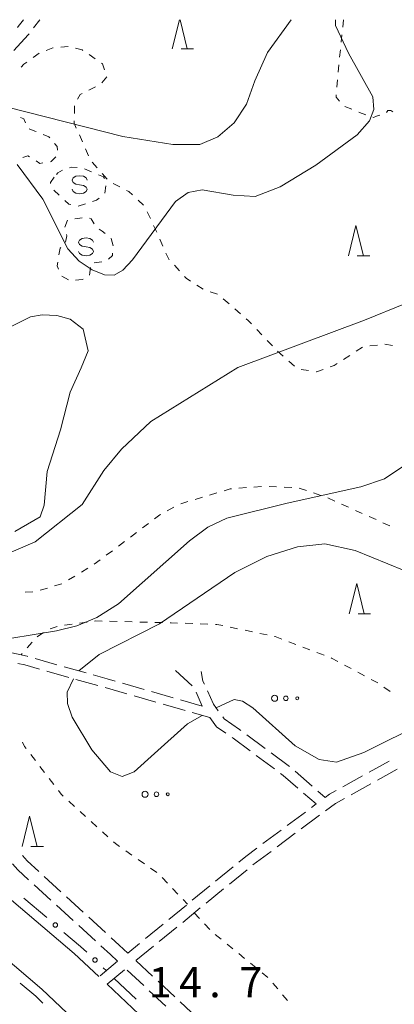
# Model space of a CAD drawing. Units: millimetres. Extents: x -72000 to -70000, y 40500 to 42000.
# Drawn here: x -71486 to -71424, y 41837 to 42000 of the extents above; entities that cross this region are included whole.
import ezdxf

# ---------------------------------------------------------------- set-up
doc = ezdxf.new("R2010")
doc.units = ezdxf.units.MM
for name, color, linetype, lineweight in [('210100_道路縁（街区線）', 7, 'Continuous', 15), ('210600_庭園路等', 7, 'Continuous', 15), ('510100_水涯線（河川、湖池等）（海岸線）', 7, 'Continuous', 15), ('613000_垣', 7, 'Continuous', 20), ('630100_植生界', 7, 'Continuous', 9), ('632300_芝地', 7, 'Continuous', 9), ('633200_針葉樹林', 7, 'Continuous', 9), ('634000_砂れき地', 7, 'Continuous', 9), ('710100_等高線（計曲線）', 7, 'Continuous', 20), ('710200_等高線（主曲線）', 7, 'Continuous', 9), ('731207_図化機測定による標高点（注記）', 7, 'Continuous', 20)]:
    doc.layers.add(name, color=color, linetype=linetype, lineweight=lineweight)
doc.styles.add('Style-WORKING', font='txt')

msp = doc.modelspace()

# ---------------------------------------------------------------- linework, layer by layer
at = {"layer": '210100_道路縁（街区線）', "flags": 128}
for points in [[(-71572.02, 41927.86), (-71566.3, 41923.19), (-71556.68, 41915.83), (-71539.43, 41901.99), (-71522.37, 41886.61), (-71515.15, 41879.67), (-71513.34, 41877.74), (-71488.01, 41855.19), (-71476.55, 41845.42), (-71472.47, 41841.56)], [(-71438.21, 41794.12), (-71446.07, 41802.4), (-71468.44, 41826.75), (-71481.9, 41839.47), (-71493.27, 41849.16), (-71518.92, 41872), (-71520.84, 41874.04), (-71527.82, 41880.76), (-71544.63, 41895.88), (-71549.14, 41899.5)], [(-71471.13, 41840.3), (-71462.74, 41832.37), (-71440.23, 41807.86), (-71381.58, 41745.7), (-71376.27, 41739.72), (-71360.87, 41721.76), (-71330.24, 41684.18), (-71323.79, 41676.44), (-71314.67, 41664.22), (-71306.49, 41652.06), (-71295.09, 41633.97), (-71289.03, 41623.45), (-71282.1, 41610.94), (-71276.18, 41598.91)]]:
    msp.add_lwpolyline(points, dxfattribs=at)
at = {"layer": '210600_庭園路等'}
for p, q in [((-71483.265, 41998.653), (-71482.22, 42000)), ((-71479.414, 41893.207), (-71483.024, 41894.224)), ((-71474.601, 41891.851), (-71478.211, 41892.868)), ((-71459.78, 41892.27), (-71457.039, 41889.71)), ((-71481.073, 41892.13), (-71477.464, 41891.114)), ((-71476.261, 41890.775), (-71472.651, 41889.758)), ((-71471.448, 41889.419), (-71467.843, 41888.387)), ((-71464.984, 41889.113), (-71468.589, 41890.145)), ((-71466.641, 41888.043), (-71463.036, 41887.01)), ((-71460.177, 41887.736), (-71463.782, 41888.769)), ((-71455.37, 41886.36), (-71458.975, 41887.392)), ((-71456.401, 41888.661), (-71455.37, 41886.36)), ((-71461.834, 41886.666), (-71458.229, 41885.634)), ((-71457.027, 41885.29), (-71454.13, 41884.46)), ((-71444.987, 41879.357), (-71447.998, 41881.592)), ((-71446.435, 41878.187), (-71443.423, 41875.953)), ((-71440.972, 41876.376), (-71443.983, 41878.612)), ((-71424.484, 41877.265), (-71427.761, 41875.443)), ((-71426.395, 41874.119), (-71423.117, 41875.941)), ((-71437.193, 41873.103), (-71440.025, 41875.561)), ((-71428.854, 41874.835), (-71432.131, 41873.013)), ((-71430.766, 41871.691), (-71427.488, 41873.512)), ((-71438.322, 41868.813), (-71441.327, 41866.57)), ((-71438.992, 41866.039), (-71435.989, 41868.285)), ((-71442.329, 41865.822), (-71445.334, 41863.579)), ((-71442.997, 41863.045), (-71439.993, 41865.291)), ((-71447.001, 41860.051), (-71443.998, 41862.297)), ((-71450.267, 41859.744), (-71453.168, 41857.368)), ((-71478.744, 41855.609), (-71481.51, 41858.141)), ((-71450.872, 41856.886), (-71447.97, 41859.261)), ((-71480.425, 41854.239), (-71483.191, 41856.771)), ((-71454.135, 41856.575), (-71457.035, 41854.199)), ((-71475.056, 41852.233), (-71477.822, 41854.765)), ((-71454.741, 41853.72), (-71451.839, 41856.094)), ((-71476.736, 41850.863), (-71479.503, 41853.395)), ((-71458.002, 41853.407), (-71460.903, 41851.03)), ((-71458.611, 41850.553), (-71455.709, 41852.928)), ((-71473.048, 41847.487), (-71475.814, 41850.019)), ((-71471.368, 41848.857), (-71474.134, 41851.389)), ((-71461.87, 41850.238), (-71464.771, 41847.862)), ((-71462.48, 41847.387), (-71459.578, 41849.761)), ((-71465.738, 41847.069), (-71467.69, 41845.47)), ((-71466.35, 41844.22), (-71463.448, 41846.595)), ((-71469.37, 41844.1), (-71472.271, 41841.723)), ((-71463.586, 41841.642), (-71466.328, 41844.199)), ((-71471.13, 41840.3), (-71468.23, 41842.678)), ((-71465.054, 41840.083), (-71467.796, 41842.641)), ((-71459.929, 41838.231), (-71462.671, 41840.789)), ((-71461.398, 41836.672), (-71464.14, 41839.23)), ((-71456.273, 41834.821), (-71459.015, 41837.379))]:
    msp.add_line(p, q, dxfattribs=at)
at = {"layer": '210600_庭園路等', "flags": 128}
for points in [[(-71485.952, 41998.725), (-71485.8, 41998.89), (-71484.93, 42000)], [(-71486.564, 41994.901), (-71484.16, 41997.5), (-71484.031, 41997.666)], [(-71484.227, 41894.562), (-71484.36, 41894.6), (-71487.884, 41895.391)], [(-71485.902, 41893.423), (-71484.73, 41893.16), (-71482.277, 41892.469)], [(-71469.79, 41890.489), (-71471.12, 41890.87), (-71473.398, 41891.512)], [(-71455.03, 41889.998), (-71455.26, 41890.51), (-71455.56, 41892.08)], [(-71452.726, 41885.588), (-71453.54, 41886.68), (-71454.518, 41888.858)], [(-71454.13, 41884.46), (-71453, 41882.94), (-71451.478, 41881.877)], [(-71449.001, 41882.338), (-71449.22, 41882.5), (-71451.73, 41884.25), (-71451.98, 41884.585)], [(-71450.454, 41881.161), (-71450.28, 41881.04), (-71447.438, 41878.932)], [(-71442.419, 41875.208), (-71441.99, 41874.89), (-71439.562, 41872.782)], [(-71438.618, 41871.962), (-71436.53, 41870.15), (-71437.32, 41869.561)], [(-71433.224, 41872.406), (-71434.35, 41871.78), (-71435.06, 41871.25), (-71436.25, 41872.283)], [(-71434.988, 41869.033), (-71433.36, 41870.25), (-71431.859, 41871.084)], [(-71482.432, 41858.985), (-71484.36, 41860.75), (-71485.103, 41861.61)], [(-71446.336, 41862.832), (-71448.16, 41861.47), (-71449.3, 41860.536)], [(-71484.113, 41857.614), (-71485.9, 41859.25), (-71486.768, 41860.255)], [(-71469.37, 41844.1), (-71470.56, 41845.21), (-71472.126, 41846.643)], [(-71467.69, 41845.47), (-71469.11, 41846.79), (-71470.446, 41848.013)]]:
    msp.add_lwpolyline(points, dxfattribs=at)
at = {"layer": '510100_水涯線（河川、湖池等）（海岸線）', "flags": 128}
msp.add_lwpolyline([(-71486.38, 41915.27), (-71482.19, 41917.71), (-71481.55, 41919.64), (-71481.04, 41925.21), (-71478.83, 41932.08), (-71477.23, 41938.33), (-71475.42, 41942.34), (-71474.24, 41945.19), (-71475.06, 41948.76), (-71477.21, 41950.4), (-71479.44, 41951.03), (-71481.84, 41951.13), (-71483.77, 41950.83), (-71489.58, 41947.93)], dxfattribs=at)
at = {"layer": '613000_垣'}
for p, q in [((-71484.911, 41854.571), (-71481.105, 41851.328)), ((-71471.756, 41843.036), (-71471.25, 41842.56)), ((-71469.93, 41841.28), (-71466.304, 41837.838))]:
    msp.add_line(p, q, dxfattribs=at)
at = {"layer": '613000_垣', "flags": 128}
for points in [[(-71478.251, 41848.896), (-71475.52, 41846.57), (-71474.49, 41845.603)], [(-71481.734, 41837.18), (-71482.93, 41838.31), (-71485.483, 41840.486)]]:
    msp.add_lwpolyline(points, dxfattribs=at)
at = {"layer": '613000_垣'}
for centre in [(-71479.678, 41850.112), (-71473.123, 41844.319)]:
    msp.add_circle(centre, 0.375, dxfattribs=at)
at = {"layer": '630100_植生界'}
for p, q in [((-71432.02, 42000), (-71432.148, 41998.757)), ((-71432.276, 41997.513), (-71432.403, 41996.27)), ((-71477.539, 41995.589), (-71478.783, 41995.468)), ((-71432.531, 41995.026), (-71432.659, 41993.783)), ((-71482.35, 41994.441), (-71483.367, 41993.714)), ((-71473.072, 41993.511), (-71474.106, 41994.215)), ((-71432.787, 41992.539), (-71432.914, 41991.296)), ((-71471.97, 41989.568), (-71471.168, 41990.527)), ((-71433.011, 41990.05), (-71433.106, 41988.803)), ((-71474.125, 41988.343), (-71473.01, 41988.909)), ((-71476.525, 41984.49), (-71476.505, 41985.74)), ((-71431.82, 41985.634), (-71430.659, 41985.171)), ((-71475.207, 41979.77), (-71475.707, 41980.916)), ((-71474.208, 41977.478), (-71474.708, 41978.624)), ((-71472.769, 41975.47), (-71473.606, 41976.398)), ((-71473.711, 41974.82), (-71474.863, 41975.305)), ((-71471.095, 41973.613), (-71471.932, 41974.542)), ((-71471.478, 41971.275), (-71471.303, 41972.512)), ((-71469.006, 41972.303), (-71470.126, 41972.859)), ((-71479.951, 41971.783), (-71479.035, 41970.932)), ((-71475.906, 41969.153), (-71474.714, 41969.53)), ((-71465.077, 41969.286), (-71465.992, 41970.138)), ((-71463.961, 41967.066), (-71464.483, 41968.202)), ((-71475.222, 41967.216), (-71476.456, 41967.018)), ((-71462.916, 41964.795), (-71463.438, 41965.931)), ((-71461.9, 41962.511), (-71462.408, 41963.653)), ((-71473.234, 41959.741), (-71471.993, 41959.891)), ((-71459.152, 41958.407), (-71459.988, 41959.336)), ((-71478.594, 41957.563), (-71477.519, 41956.926)), ((-71474.053, 41957.715), (-71473.856, 41958.949)), ((-71455.219, 41955.388), (-71456.275, 41956.057)), ((-71452.867, 41954.542), (-71454.044, 41954.962)), ((-71450.949, 41952.955), (-71451.893, 41953.773)), ((-71449.059, 41951.317), (-71450.004, 41952.136)), ((-71445.501, 41947.812), (-71446.362, 41948.718)), ((-71443.78, 41946), (-71444.64, 41946.906)), ((-71426.406, 41946.133), (-71427.648, 41945.986)), ((-71441.972, 41944.275), (-71442.91, 41945.103)), ((-71430.971, 41944.421), (-71432.026, 41943.749)), ((-71428.862, 41945.763), (-71429.917, 41945.092)), ((-71440.098, 41942.621), (-71441.035, 41943.448)), ((-71437.783, 41941.905), (-71439.018, 41942.098)), ((-71454.157, 41921.292), (-71452.961, 41921.653)), ((-71449.313, 41922.429), (-71448.067, 41922.523)), ((-71446.82, 41922.617), (-71445.574, 41922.712)), ((-71444.326, 41922.699), (-71443.077, 41922.641)), ((-71441.829, 41922.582), (-71440.58, 41922.524)), ((-71439.336, 41922.439), (-71438.151, 41922.042)), ((-71436.966, 41921.645), (-71435.78, 41921.248)), ((-71458.944, 41919.848), (-71457.748, 41920.209)), ((-71456.551, 41920.57), (-71455.354, 41920.931)), ((-71434.61, 41920.813), (-71433.47, 41920.3)), ((-71461.154, 41918.689), (-71460.059, 41919.291)), ((-71432.33, 41919.787), (-71431.19, 41919.274)), ((-71430.051, 41918.761), (-71428.911, 41918.248)), ((-71427.771, 41917.735), (-71426.631, 41917.222)), ((-71425.491, 41916.708), (-71424.351, 41916.195)), ((-71467.253, 41914.344), (-71466.255, 41915.097)), ((-71465.257, 41915.849), (-71464.258, 41916.601)), ((-71469.249, 41912.839), (-71468.251, 41913.592)), ((-71471.245, 41911.334), (-71470.247, 41912.087)), ((-71473.242, 41909.829), (-71472.244, 41910.582)), ((-71475.376, 41908.53), (-71474.303, 41909.171)), ((-71477.523, 41907.248), (-71476.449, 41907.889)), ((-71484.661, 41905.225), (-71483.413, 41905.301)), ((-71482.196, 41905.551), (-71480.998, 41905.908)), ((-71479.8, 41906.265), (-71478.602, 41906.621)), ((-71469.444, 41900.37), (-71470.693, 41900.401)), ((-71479.371, 41899.536), (-71480.56, 41899.152)), ((-71476.906, 41899.93), (-71478.145, 41899.759)), ((-71474.43, 41900.272), (-71475.668, 41900.101)), ((-71466.945, 41900.309), (-71468.194, 41900.339)), ((-71464.445, 41900.247), (-71465.695, 41900.278)), ((-71461.946, 41900.185), (-71463.196, 41900.216)), ((-71456.949, 41900.023), (-71458.198, 41900.067)), ((-71454.45, 41899.934), (-71455.7, 41899.978)), ((-71449.525, 41899.168), (-71450.748, 41899.423)), ((-71447.077, 41898.658), (-71448.301, 41898.913)), ((-71481.645, 41898.555), (-71482.675, 41897.846)), ((-71444.63, 41898.147), (-71445.854, 41898.402)), ((-71483.518, 41896.929), (-71484.335, 41895.983)), ((-71439.9, 41896.567), (-71441.067, 41897.014)), ((-71437.565, 41895.672), (-71438.733, 41896.12)), ((-71485.152, 41895.037), (-71485.34, 41894.82)), ((-71435.231, 41894.778), (-71436.398, 41895.225)), ((-71430.758, 41892.56), (-71431.859, 41893.153)), ((-71428.557, 41891.376), (-71429.657, 41891.968)), ((-71426.355, 41890.191), (-71427.456, 41890.783)), ((-71424.309, 41888.76), (-71425.317, 41889.499)), ((-71483.738, 41878.334), (-71482.979, 41877.341)), ((-71482.219, 41876.348), (-71481.46, 41875.355)), ((-71480.7, 41874.362), (-71479.941, 41873.369)), ((-71477.436, 41870.598), (-71476.513, 41869.756)), ((-71475.589, 41868.914), (-71474.665, 41868.072)), ((-71473.742, 41867.229), (-71472.818, 41866.387)), ((-71471.895, 41865.545), (-71470.971, 41864.703)), ((-71468.031, 41862.387), (-71467.007, 41861.671)), ((-71465.982, 41860.955), (-71464.957, 41860.239)), ((-71463.932, 41859.524), (-71462.908, 41858.808)), ((-71461.999, 41857.957), (-71461.138, 41857.051)), ((-71460.277, 41856.145), (-71459.416, 41855.239)), ((-71458.555, 41854.332), (-71457.83, 41853.57)), ((-71456.71, 41852.11), (-71455.855, 41851.198)), ((-71455, 41850.287), (-71454.144, 41849.375)), ((-71453.218, 41848.54), (-71452.25, 41847.748)), ((-71451.283, 41846.957), (-71450.315, 41846.166)), ((-71449.347, 41845.375), (-71448.379, 41844.584)), ((-71447.412, 41843.792), (-71446.444, 41843.001)), ((-71445.476, 41842.21), (-71444.508, 41841.419)), ((-71443.686, 41840.481), (-71442.881, 41839.524)), ((-71442.077, 41838.567), (-71441.272, 41837.61))]:
    msp.add_line(p, q, dxfattribs=at)
at = {"layer": '630100_植生界', "flags": 128}
for points in [[(-71480.027, 41995.346), (-71480.09, 41995.34), (-71481.198, 41994.917)], [(-71475.139, 41994.918), (-71475.26, 41995), (-71476.328, 41995.278)], [(-71484.384, 41992.987), (-71484.87, 41992.64), (-71485.319, 41992.167)], [(-71471.534, 41991.7), (-71471.88, 41992.7), (-71472.039, 41992.808)], [(-71476.025, 41986.857), (-71475.57, 41987.61), (-71475.24, 41987.778)], [(-71433.201, 41987.557), (-71433.23, 41987.18), (-71432.682, 41986.501)], [(-71484.638, 41982.94), (-71484.89, 41983.58), (-71485.415, 41983.782)], [(-71429.498, 41984.707), (-71429.38, 41984.66), (-71428.325, 41984.275)], [(-71427.151, 41983.847), (-71427.05, 41983.81), (-71426.54, 41984.01), (-71426.22, 41984.15), (-71425.978, 41984.194)], [(-71424.888, 41984.648), (-71424.66, 41984.94), (-71424.2, 41984.94), (-71423.835, 41984.734)], [(-71482.863, 41981.474), (-71483.05, 41981.55), (-71484.027, 41981.931)], [(-71476.206, 41982.062), (-71476.55, 41982.85), (-71476.544, 41983.24)], [(-71480.606, 41980.451), (-71480.74, 41980.61), (-71481.705, 41981.003)], [(-71479.309, 41978.405), (-71479.37, 41978.98), (-71479.802, 41979.494)], [(-71485.079, 41977.185), (-71484.24, 41977.46), (-71483.927, 41977.269)], [(-71480.506, 41976.491), (-71480.39, 41976.51), (-71479.586, 41977.307)], [(-71482.864, 41976.612), (-71482.25, 41976.21), (-71481.74, 41976.292)], [(-71476.08, 41975.51), (-71476.93, 41975.56), (-71477.314, 41975.455)], [(-71479.87, 41973.95), (-71480.5, 41973.03), (-71480.456, 41972.903)], [(-71478.499, 41975.076), (-71479.25, 41974.64), (-71479.505, 41974.356)], [(-71471.565, 41973.689), (-71471.69, 41973.97), (-71472.558, 41974.336)], [(-71466.907, 41970.989), (-71467.53, 41971.57), (-71467.887, 41971.747)], [(-71478.12, 41970.081), (-71477.44, 41969.45), (-71477.125, 41969.381)], [(-71473.522, 41969.907), (-71472.88, 41970.11), (-71472.434, 41970.476)], [(-71477.69, 41966.82), (-71478.09, 41965.66), (-71478.085, 41965.637)], [(-71473.265, 41966.2), (-71473.76, 41967.02), (-71474.025, 41967.143)], [(-71477.835, 41964.413), (-71477.79, 41964.19), (-71477.984, 41963.186)], [(-71471.425, 41964.576), (-71471.92, 41965), (-71472.426, 41965.319)], [(-71470.128, 41962.566), (-71470.46, 41963.75), (-71470.476, 41963.763)], [(-71478.787, 41962.281), (-71478.89, 41962.19), (-71479.073, 41961.093)], [(-71470.901, 41960.368), (-71470.25, 41960.96), (-71470.21, 41961.328)], [(-71460.824, 41960.266), (-71460.98, 41960.44), (-71461.393, 41961.368)], [(-71479.278, 41959.86), (-71479.38, 41959.25), (-71479.134, 41958.669)], [(-71457.331, 41956.725), (-71458.05, 41957.18), (-71458.317, 41957.477)], [(-71476.32, 41956.861), (-71475.23, 41956.98), (-71475.098, 41957.058)], [(-71447.223, 41949.625), (-71447.77, 41950.2), (-71448.115, 41950.499)], [(-71423.935, 41946.061), (-71425.16, 41946.28), (-71425.165, 41946.279)], [(-71433.08, 41943.078), (-71433.58, 41942.76), (-71434.197, 41942.534)], [(-71435.371, 41942.103), (-71436.47, 41941.7), (-71436.548, 41941.712)], [(-71451.764, 41922.014), (-71450.75, 41922.32), (-71450.56, 41922.334)], [(-71463.26, 41917.354), (-71462.39, 41918.01), (-71462.25, 41918.087)], [(-71471.943, 41900.432), (-71473.07, 41900.46), (-71473.192, 41900.443)], [(-71459.447, 41900.111), (-71460.53, 41900.15), (-71460.696, 41900.154)], [(-71451.972, 41899.678), (-71452.94, 41899.88), (-71453.201, 41899.889)], [(-71442.234, 41897.462), (-71443.3, 41897.87), (-71443.406, 41897.892)], [(-71432.96, 41893.745), (-71434.01, 41894.31), (-71434.064, 41894.331)], [(-71485.116, 41880.406), (-71484.76, 41879.67), (-71484.497, 41879.327)], [(-71479.182, 41872.377), (-71478.71, 41871.76), (-71478.36, 41871.441)], [(-71470.047, 41863.86), (-71469.74, 41863.58), (-71469.056, 41863.102)]]:
    msp.add_lwpolyline(points, dxfattribs=at)
at = {"layer": '632300_芝地'}
for centre, radius in [((-71443.418, 41887.648), 0.5), ((-71441.543, 41887.648), 0.375), ((-71439.668, 41887.648), 0.25), ((-71464.831, 41871.761), 0.5), ((-71462.956, 41871.761), 0.375), ((-71461.081, 41871.761), 0.25)]:
    msp.add_circle(centre, radius, dxfattribs=at)
at = {"layer": '633200_針葉樹林'}
for p, q in [((-71458.892, 41995.18), (-71456.808, 41995.18)), ((-71429.742, 41960.9), (-71427.658, 41960.9)), ((-71429.612, 41901.64), (-71427.528, 41901.64)), ((-71483.722, 41863.12), (-71481.638, 41863.12))]:
    msp.add_line(p, q, dxfattribs=at)
at = {"layer": '633200_針葉樹林', "flags": 128}
for points in [[(-71460.35, 41995.18), (-71459.145, 42000)], [(-71459.055, 42000), (-71457.85, 41995.18)], [(-71431.2, 41960.9), (-71429.95, 41965.9), (-71428.7, 41960.9)], [(-71431.07, 41901.64), (-71429.82, 41906.64), (-71428.57, 41901.64)], [(-71485.18, 41863.12), (-71483.93, 41868.12), (-71482.68, 41863.12)]]:
    msp.add_lwpolyline(points, dxfattribs=at)
at = {"layer": '634000_砂れき地', "flags": 128}
for points in [[(-71474.41, 41973.42), (-71474.577, 41973.795), (-71475.035, 41974.07), (-71475.66, 41974.17), (-71476.285, 41974.07), (-71476.743, 41973.795), (-71476.91, 41973.42), (-71476.743, 41973.045), (-71476.285, 41972.77), (-71475.66, 41972.67)], [(-71475.66, 41972.67), (-71475.035, 41972.57), (-71474.577, 41972.295), (-71474.41, 41971.92), (-71474.577, 41971.545), (-71475.035, 41971.27), (-71475.66, 41971.17), (-71476.285, 41971.27), (-71476.743, 41971.545), (-71476.91, 41971.92)], [(-71473.34, 41963.14), (-71473.507, 41963.515), (-71473.965, 41963.79), (-71474.59, 41963.89), (-71475.215, 41963.79), (-71475.673, 41963.515), (-71475.84, 41963.14), (-71475.673, 41962.765), (-71475.215, 41962.49), (-71474.59, 41962.39)], [(-71474.59, 41962.39), (-71473.965, 41962.29), (-71473.507, 41962.015), (-71473.34, 41961.64), (-71473.507, 41961.265), (-71473.965, 41960.99), (-71474.59, 41960.89), (-71475.215, 41960.99), (-71475.673, 41961.265), (-71475.84, 41961.64)]]:
    msp.add_lwpolyline(points, dxfattribs=at)
at = {"layer": '710100_等高線（計曲線）', "flags": 128}
msp.add_lwpolyline([(-71433.36, 42000), (-71433.35, 41999.03), (-71431.16, 41994.46), (-71427.17, 41987.23), (-71426.98, 41985.13), (-71427.73, 41983.26), (-71429.74, 41980.96), (-71436.57, 41975.9), (-71442.5, 41972.33), (-71446.64, 41970.73), (-71450.26, 41970.94), (-71455.37, 41971.84), (-71457.72, 41971.39), (-71459.82, 41969.91), (-71466.93, 41960.23), (-71468.5, 41958.51), (-71469.94, 41957.72), (-71471.57, 41957.76), (-71473.58, 41958.56), (-71475.72, 41960.03), (-71477.63, 41962.06), (-71481.72, 41970.28), (-71485.99, 41976.02)], dxfattribs=at)
at = {"layer": '710200_等高線（主曲線）', "flags": 128}
for points in [[(-71440.67, 42000), (-71444.59, 41994.59), (-71446.66, 41989.85), (-71448.04, 41986.01), (-71450.12, 41982.92), (-71452.81, 41980.61), (-71455.78, 41979.35), (-71460.22, 41979.32), (-71468.49, 41980.66), (-71493.93, 41987.12), (-71495.68, 41987.4)], [(-71449.49, 41942.43), (-71428.54, 41950.23), (-71414.95, 41955.79), (-71410.76, 41958.22), (-71404.09, 41963.96), (-71398.18, 41970.77), (-71390.74, 41980.28), (-71387.27, 41983.47), (-71383.4, 41986.94), (-71378.47, 41990.91), (-71374.29, 41993.91), (-71370.53, 41996.06), (-71366.78, 41996.38), (-71363.13, 41995.73), (-71358.63, 41993.7), (-71353.48, 41991.66), (-71350.37, 41992.3), (-71347.9, 41994.66), (-71345.54, 41998.09), (-71344.52, 42000)], [(-71519.73, 41910.19), (-71516.67, 41911.64), (-71514.51, 41911.6), (-71511.74, 41910.37), (-71507.66, 41907.63), (-71505.35, 41906.87), (-71502.84, 41906.52), (-71498.95, 41906.71), (-71483.04, 41913.55), (-71475.22, 41919.74), (-71471.68, 41925.35), (-71468.73, 41928.89), (-71463.86, 41933.46), (-71449.49, 41942.43)], [(-71491.89, 41896.29), (-71490.94, 41896.93), (-71479.47, 41898.81), (-71476.15, 41899.64), (-71472.83, 41901.03), (-71469.23, 41903.31), (-71457.47, 41913.69), (-71454.44, 41915.97), (-71451.32, 41917.47), (-71441.34, 41919.95), (-71429.17, 41922.68), (-71425.25, 41924.01), (-71421.2, 41926.69)], [(-71475.8, 41892.19), (-71472.42, 41894.88), (-71462.46, 41900), (-71449.97, 41908.5), (-71444.69, 41911.13), (-71439.61, 41912.7), (-71435.11, 41913.2), (-71430.09, 41912.09), (-71419.27, 41907.69)], [(-71455.39, 41884.82), (-71457.8, 41883.44), (-71463.27, 41878.5), (-71466.66, 41875.49), (-71468.65, 41874.72), (-71470.55, 41875.47), (-71473.65, 41879.09), (-71476.91, 41884.54), (-71477.66, 41886.8), (-71477.72, 41888.67), (-71476.68, 41890.89)], [(-71404, 41887.39), (-71406.63, 41888.58), (-71408.47, 41888.72), (-71428.67, 41878.69), (-71433.15, 41877.08), (-71436.05, 41877.53), (-71440.01, 41879.78), (-71447, 41886.08), (-71448.7, 41887.16), (-71450.08, 41887.46), (-71453.08, 41886.07)]]:
    msp.add_lwpolyline(points, dxfattribs=at)

# ---------------------------------------------------------------- texts
at = {"layer": '731207_図化機測定による標高点（注記）', "style": 'Style-WORKING'}
for s, p in [('1', (-71464.22, 41838.14)), ('4', (-71459.22, 41838.14)), ('7', (-71449.22, 41838.14)), ('.', (-71454.22, 41838.14))]:
    msp.add_text(s, height=5, dxfattribs=at).set_placement(p)

doc.saveas('drawing.dxf')
